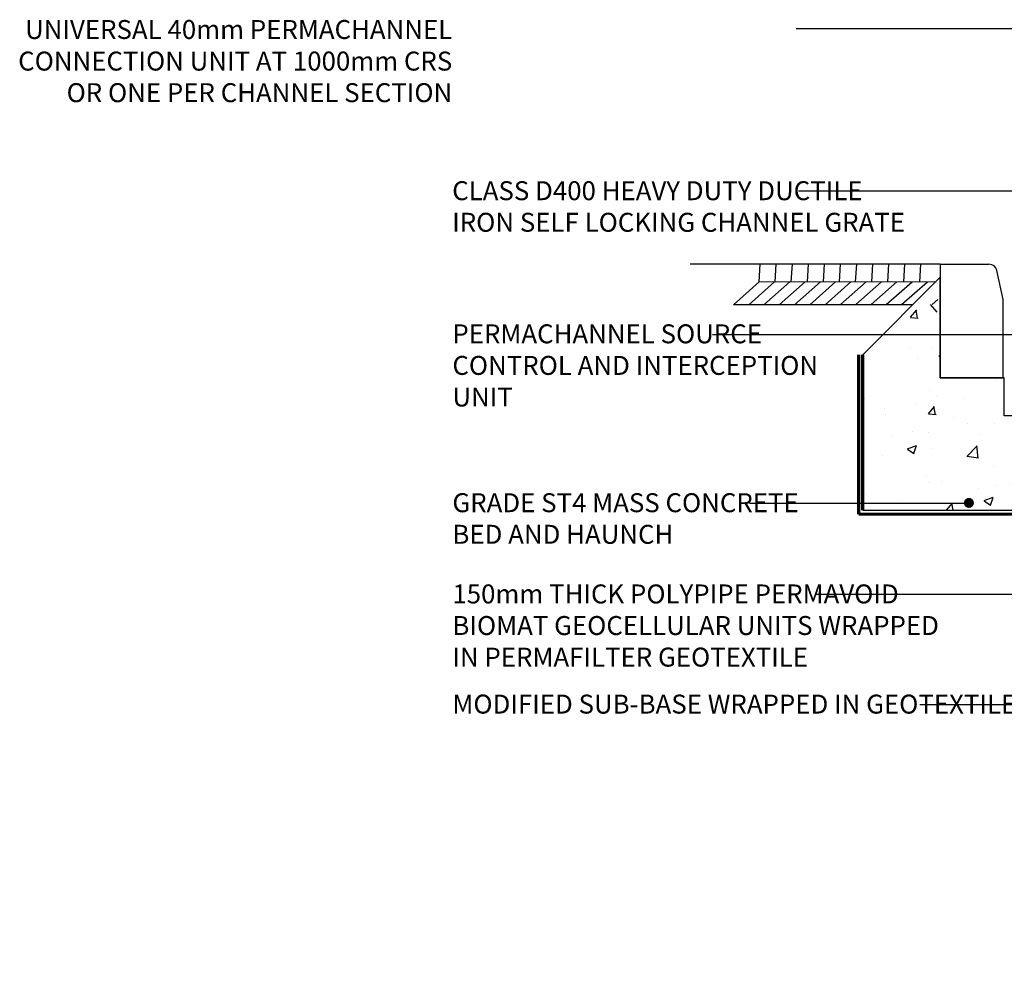
# Model space of a CAD drawing. Units: millimetres. Extents: x -52 to 5459, y 1618 to 4642.
# Drawn here: x -52 to 1896, y 2275 to 4160 of the extents above; entities that cross this region are included whole.
import ezdxf

# ---------------------------------------------------------------- set-up
doc = ezdxf.new("R2010")
doc.units = ezdxf.units.MM
doc.header["$LTSCALE"] = 50
doc.linetypes.add('Site clearance', pattern=[0.375, 0.25, -0.125])
for name, color, linetype in [('EPG-detail', 7, 'Continuous'), ('Zepg Hatch', 251, 'Continuous'), ('Zepg Permavoid', 5, 'Continuous')]:
    doc.layers.add(name, color=color, linetype=linetype)
doc.styles.add('POLYPIPE-2', font='ARIALN.TTF', dxfattribs={"width": 0.9, "height": 2.5})

msp = doc.modelspace()

# ---------------------------------------------------------------- hatches: boundary and pattern name
h = msp.add_hatch(color=256)
edge = h.paths.add_edge_path()
edge.add_arc((1826.1, 3204.2), 10, 0, 360)
at = {"layer": 'Zepg Hatch'}
h = msp.add_hatch(dxfattribs=at)
h.set_pattern_fill('AR-CONC', color=256, style=0)
h.set_pattern_definition([(50, (-597927.04, -161264.57), (182.18467, -15.939086), [19.05, -209.55]), (355, (-597927.04, -161264.57), (-35.24342, 191.056845), [15.24, -167.640584]), (100.451445, (-597911.85, -161265.9), (146.941247, 175.11775), [16.19001, -178.090245]), (46.1842, (-597927.04, -161213.77), (271.07904, -42.04233), [28.575, -314.325]), (96.63556, (-597904.45, -161217.27), (237.40413, 247.42612), [24.28502, -267.13561]), (351.18415, (-597927.04, -161213.77), (237.40413, 247.42612), [22.85997, -251.45973]), (21, (-597901.64, -161226.47), (151.61439, -102.265198), [19.05, -209.55]), (326, (-597901.64, -161226.47), (61.80203, 184.187966), [15.24, -167.64]), (71.451445, (-597889, -161235), (213.41642, 81.92277), [16.19001, -178.08994]), (37.5, (-597927.035, -161264.57), (3.088603, 84.555039), [0, -165.608, 0, -170.18, 0, -168.275]), (7.5, (-597927.035, -161264.57), (66.819663, 100.180575), [0, -97.028, 0, -161.798, 0, -64.135]), (327.5, (-597983.68, -161264.57), (135.590595, -5.728744), [0, -63.5, 0, -198.12, 0, -262.89]), (317.5, (-598009.08, -161264.57), (148.129181, 25.42649), [0, -82.55, 0, -131.572, 0, -186.69])])
h.paths.add_polyline_path([(2148.3, 3189.8), (2148.3, 3265.5), (2145.7, 3265.5), (2145.7, 3268), (2148.7, 3268), (2148.7, 3392.7), (2046.2, 3392.7), (2046.2, 3376.6), (1896.2, 3376.6), (1896.2, 3451.5), (1769.2, 3451.5), (1769.2, 3650.7), (1616, 3497.5), (1616, 3189.8)])

# ---------------------------------------------------------------- linework, layer by layer
for p, q in [((1411, 3641.4), (1413.2, 3676.4)), ((1442.8, 3641.4), (1445, 3676.4)), ((1474.6, 3641.4), (1476.8, 3676.4)), ((1506.4, 3641.4), (1508.6, 3676.4)), ((1538.2, 3641.4), (1540.4, 3676.4)), ((1570, 3641.5), (1572.3, 3676.5)), ((1601.9, 3641.5), (1604.1, 3676.5)), ((1633.7, 3641.5), (1635.9, 3676.5)), ((1665.5, 3641.5), (1667.7, 3676.5)), ((1697.3, 3641.5), (1699.5, 3676.5)), ((1729.1, 3641.5), (1731.3, 3676.5)), ((1769.2, 3676.5), (1769.2, 3451.5)), ((1769.2, 3676.5), (1865.8, 3676.5)), ((1894.2, 3606.5), (1881.4, 3663.9)), ((1360.1, 3596.4), (1411.1, 3641.4)), ((1390.3, 3596.4), (1441.4, 3641.4)), ((1420.6, 3596.4), (1471.7, 3641.4)), ((1450.8, 3596.4), (1501.9, 3641.4)), ((1481.1, 3596.4), (1532.2, 3641.4)), ((1511.4, 3596.4), (1562.4, 3641.5)), ((1541.6, 3596.4), (1592.7, 3641.5)), ((1571.9, 3596.5), (1623, 3641.5)), ((1602.1, 3596.5), (1653.2, 3641.5)), ((1632.4, 3596.5), (1683.5, 3641.5)), ((1662.7, 3596.5), (1713.7, 3641.5)), ((1692.9, 3596.5), (1744, 3641.5)), ((1753.4, 3596.5), (1764.7, 3606.4)), ((1894.2, 3451.5), (1894.2, 3606.5)), ((1763.2, 3581.8), (1750.3, 3596.5)), ((1769.2, 3451.5), (1896.2, 3451.5))]:
    msp.add_line(p, q)
for points in [[(2126.2, 3435.5), (2126.2, 4142.2), (1484.2, 4142.2)], [(1965.6, 3583.3), (1965.6, 3820.8), (1488.9, 3820.8)], [(1769.2, 3676.5), (1274.2, 3676.5)], [(1761, 3641.9), (1410.9, 3640.8)], [(1714.9, 3596.4), (1360.1, 3596.4)], [(1930.8, 3536.6), (1318.8, 3536.6)], [(1825.4, 3203.2), (1392.2, 3203.2)], [(2235.9, 3022.8), (1523.7, 3022.8)], [(2235.9, 2804.8), (1729.3, 2804.8)]]:
    msp.add_lwpolyline(points)
msp.add_lwpolyline([(2148.3, 3189.8), (2148.3, 3265.5), (2145.7, 3265.5), (2145.7, 3268), (2148.7, 3268), (2148.7, 3392.7), (2046.2, 3392.7), (2046.2, 3376.6), (1896.2, 3376.6), (1896.2, 3451.5), (1769.2, 3451.5), (1769.2, 3650.7), (1616, 3497.5), (1616, 3189.8)], close=True)
msp.add_arc((1865.8, 3660.5), 16, 12.5, 90)
at = {"layer": 'EPG-detail', "color": 3, "linetype": 'Site clearance', "lineweight": 0, "const_width": 6.25}
for points in [[(1608, 3181.8), (1608, 3497.5)], [(1608, 3181.8), (2183, 3181.8), (2183, 2589.7), (2183, 2278.5), (4191, 2278.5), (4191, 2794.5), (4033, 2794.5)]]:
    msp.add_lwpolyline(points, dxfattribs=at)
at = {"layer": 'EPG-detail', "color": 1, "linetype": 'Site clearance', "lineweight": 0, "const_width": 6.25}
msp.add_lwpolyline([(1616, 3189.8), (1616, 3497.5)], dxfattribs=at)
at = {"layer": 'Zepg Permavoid', "color": 7}
msp.add_line((1769.2, 3650.7), (1616, 3497.5), dxfattribs=at)

# ---------------------------------------------------------------- texts
at = {"layer": 'EPG-detail', "lineweight": 0, "ltscale": 0.1, "char_height": 37.5, "style": 'POLYPIPE-2'}
for s, insert, attachment_point in [('UNIVERSAL 40mm PERMACHANNEL \\PCONNECTION UNIT AT 1000mm CRS \\POR ONE PER CHANNEL SECTION', (803.7, 4159.7), 3), ('CLASS D400 HEAVY DUTY DUCTILE \\PIRON SELF LOCKING CHANNEL GRATE', (803.6, 3840.7), 1), ('PERMACHANNEL SOURCE \\PCONTROL AND INTERCEPTION \\PUNIT', (804, 3557.5), 1), ('GRADE ST4 MASS CONCRETE \\PBED AND HAUNCH', (804, 3223.3), 1), ('150mm THICK POLYPIPE PERMAVOID \\PBIOMAT GEOCELLULAR UNITS WRAPPED \\PIN PERMAFILTER GEOTEXTILE', (804, 3042.8), 1), ('MODIFIED SUB-BASE WRAPPED IN GEOTEXTILE', (804, 2824.8), 1)]:
    msp.add_mtext(s, dxfattribs=dict(at, insert=insert, attachment_point=attachment_point))

doc.saveas('drawing.dxf')
